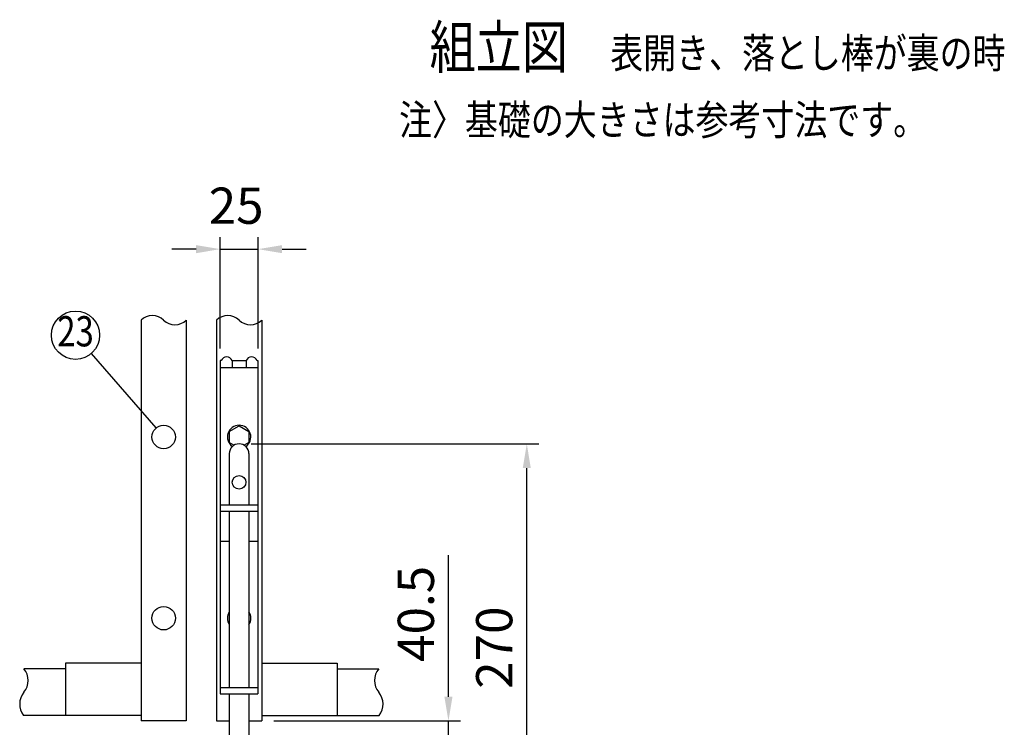
# Model space of a CAD drawing. Units: millimetres. Extents: x 155 to 7227, y 41 to 5172.
# Drawn here: x 1161 to 2792, y 814 to 1986 of the extents above; entities that cross this region are included whole.
import ezdxf
from ezdxf.enums import TextEntityAlignment as Align

# ---------------------------------------------------------------- set-up
doc = ezdxf.new("R2010")
doc.units = ezdxf.units.MM
doc.header["$LTSCALE"] = 200
doc.header["$PDMODE"] = 33
doc.header["$PDSIZE"] = 5
for name, color, linetype in [('MOJI', 6, 'Continuous'), ('SJC', 1, 'Continuous'), ('SUNPOU', 4, 'Continuous')]:
    doc.layers.add(name, color=color, linetype=linetype)
doc.styles.add('EXT08', font='ROMANS', dxfattribs={"width": 0.8, "bigfont": 'EXTFONT'})
doc.styles.get("Standard").update_dxf_attribs({"font": 'arial.ttf'})
doc.dimstyles.new('SJC', dxfattribs={"dimtxt": 0.18, "dimasz": 0.18, "dimexe": 0.18, "dimexo": 0.0625, "dimgap": 0.09, "dimtad": 0, "dimtih": 1, "dimtoh": 1, "dimdec": 4, "dimzin": 0, "dimdsep": 46, "dimtxsty": 'Standard', "dimcen": 0.09, "dimadec": 0, "dimazin": 0, "dimtfac": 1, "dimtdec": 4, "dimtofl": 0, "dimtmove": 0, "dimatfit": 3, "dimfxl": 1, "dimtolj": 1, "dimtzin": 0, "dimarcsym": 0})

# ---------------------------------------------------------------- blocks, each defined once
blk = doc.blocks.new('*D26')
at = {"layer": 'DEFPOINTS', "color": 0}
for p in [(1562, 824.7), (1871.3, 824.7), (1871.3, 723.5)]:
    blk.add_point(p, dxfattribs=at)
at = {"layer": 'SUNPOU', "color": 0, "lineweight": -2}
for p, q in [((1871.3, 864.7), (1871.3, 1099)), ((1582, 824.7), (1891.3, 824.7)), ((1871.3, 723.5), (1871.3, 824.7)), ((1871.3, 683.5), (1871.3, 643.5))]:
    blk.add_line(p, q, dxfattribs=at)
at = {"layer": 'SUNPOU', "color": 0}
for points in [[(1864.6, 864.7), (1878, 864.7), (1871.3, 824.7)], [(1864.6, 683.5), (1878, 683.5), (1871.3, 723.5)]]:
    blk.add_solid(points, dxfattribs=at)
at = {"layer": 'SUNPOU', "color": 0, "insert": (1817.3, 1001.9), "char_height": 60, "attachment_point": 5, "rotation": 90, "style": 'EXT08'}
blk.add_mtext('\\A1;40.5', dxfattribs=at)
blk = doc.blocks.new('*D27')
at = {"layer": 'DEFPOINTS', "color": 0}
for p in [(1524.5, 1283.4), (2001.1, 1283.4), (1871.3, 608.4)]:
    blk.add_point(p, dxfattribs=at)
at = {"layer": 'SUNPOU', "color": 0, "lineweight": -2}
for p, q in [((1544.5, 1283.4), (2021.1, 1283.4)), ((2001.1, 648.4), (2001.1, 1243.4)), ((1891.3, 608.4), (2021.1, 608.4))]:
    blk.add_line(p, q, dxfattribs=at)
at = {"layer": 'SUNPOU', "color": 0}
for points in [[(1994.4, 1243.4), (2007.7, 1243.4), (2001.1, 1283.4)], [(1994.4, 648.4), (2007.7, 648.4), (2001.1, 608.4)]]:
    blk.add_solid(points, dxfattribs=at)
at = {"layer": 'SUNPOU', "color": 0, "insert": (1947.1, 945.9), "char_height": 60, "attachment_point": 5, "rotation": 90, "style": 'EXT08'}
blk.add_mtext('\\A1;270', dxfattribs=at)
blk = doc.blocks.new('*D38')
at = {"layer": 'DEFPOINTS', "color": 0}
for p in [(1555.8, 1605.8), (1493.3, 1421.5), (1555.8, 1421.5)]:
    blk.add_point(p, dxfattribs=at)
at = {"layer": 'SUNPOU', "color": 0, "lineweight": -2}
for p, q in [((1493.3, 1441.5), (1493.3, 1625.8)), ((1555.8, 1441.5), (1555.8, 1625.8)), ((1453.3, 1605.8), (1413.3, 1605.8)), ((1493.3, 1605.8), (1555.8, 1605.8)), ((1595.8, 1605.8), (1635.8, 1605.8))]:
    blk.add_line(p, q, dxfattribs=at)
at = {"layer": 'SUNPOU', "color": 0}
for points in [[(1453.3, 1612.4), (1453.3, 1599.1), (1493.3, 1605.8)], [(1595.8, 1612.4), (1595.8, 1599.1), (1555.8, 1605.8)]]:
    blk.add_solid(points, dxfattribs=at)
at = {"layer": 'SUNPOU', "color": 0, "insert": (1519.6, 1677.7), "char_height": 60, "attachment_point": 5, "style": 'EXT08'}
blk.add_mtext('\\A1;25', dxfattribs=at)

msp = doc.modelspace()

# ---------------------------------------------------------------- linework, layer by layer
at = {"layer": 'MOJI'}
msp.add_line((1387.325, 1309.791), (1279.75, 1433.187), dxfattribs=at)
msp.add_circle((1253.465, 1463.338), 40, dxfattribs=at)
at = {"layer": 'SJC'}
for p, q in [((1362.008, 1488.234), (1362.008, 824.726)), ((1437.008, 1488.234), (1437.008, 824.726)), ((1487.008, 1488.234), (1487.008, 824.726)), ((1562.008, 1488.234), (1562.008, 824.726)), ((1362.008, 920.367), (1237.008, 920.367)), ((1237.008, 920.367), (1237.008, 833.476)), ((1562.008, 920.367), (1687.008, 920.367)), ((1687.008, 920.367), (1687.008, 833.476)), ((1237.008, 911.086), (1168.06, 911.086)), ((1687.008, 911.086), (1755.956, 911.086)), ((1237.008, 833.586), (1167.569, 833.586)), ((1362.008, 833.476), (1237.008, 833.476)), ((1562.008, 833.476), (1687.008, 833.476)), ((1687.008, 833.586), (1756.446, 833.586)), ((1437.008, 824.726), (1362.008, 824.726)), ((1487.008, 824.726), (1508.258, 824.726)), ((1540.758, 824.726), (1562.008, 824.726))]:
    msp.add_line(p, q, dxfattribs=at)
for centre, radius, start, end in [((1380.758, 1468.974), 26.88, 45.769619, 134.230381), ((1418.258, 1507.495), 26.88, 225.769619, 314.230381), ((1505.758, 1468.974), 26.88, 45.769619, 134.230381), ((1543.258, 1507.495), 26.88, 225.769619, 314.230381), ((1144.547, 891.559), 30.564, 320.291474, 39.708526), ((1779.469, 891.559), 30.564, 140.291474, 219.708526), ((1191.573, 852.506), 30.564, 140.291474, 218.246956), ((1732.443, 852.506), 30.564, 321.753044, 39.708526)]:
    msp.add_arc(centre, radius, start, end, dxfattribs=at)
at = {"layer": 'SUNPOU'}
for p, q in [((1493.258, 1421.454), (1493.258, 869.726)), ((1494.821, 1421.454), (1493.258, 1421.454)), ((1512.945, 1421.454), (1536.071, 1421.454)), ((1512.945, 1421.454), (1512.945, 1409.726)), ((1536.071, 1421.454), (1536.071, 1409.726)), ((1554.195, 1421.454), (1555.758, 1421.454)), ((1555.758, 1421.454), (1555.758, 869.726)), ((1493.258, 1409.726), (1555.758, 1409.726)), ((1508.258, 1304.08), (1524.508, 1313.476)), ((1524.508, 1313.476), (1540.758, 1304.08)), ((1508.258, 1304.08), (1508.258, 1285.372)), ((1540.758, 1304.08), (1540.758, 1285.372)), ((1515.895, 1280.956), (1508.258, 1285.372)), ((1540.758, 1285.372), (1533.121, 1280.956)), ((1508.258, 1267.176), (1508.258, 1182.226)), ((1540.758, 1267.176), (1540.758, 1182.226)), ((1493.258, 1182.226), (1555.758, 1182.226)), ((1493.258, 1172.226), (1555.758, 1172.226)), ((1508.258, 1172.226), (1508.258, 879.726)), ((1540.758, 1172.226), (1540.758, 879.726)), ((1493.258, 1122.226), (1508.258, 1122.226)), ((1540.758, 1122.226), (1555.758, 1122.226)), ((1493.258, 879.726), (1555.758, 879.726)), ((1493.258, 869.726), (1555.758, 869.726)), ((1508.258, 869.726), (1508.258, 613.426)), ((1540.758, 869.726), (1540.758, 613.426))]:
    msp.add_line(p, q, dxfattribs=at)
for centre, radius in [((1399.508, 1294.726), 19.375), ((1524.508, 1219.726), 11.25), ((1399.508, 994.726), 19.375)]:
    msp.add_circle(centre, radius, dxfattribs=at)
for centre, radius, start, end in [((1503.883, 1417.226), 10, 25.013438, 154.986562), ((1545.133, 1417.226), 10, 25.013438, 154.986562), ((1524.508, 1294.726), 19.375, 305.387884, 234.612116), ((1524.508, 1267.176), 16.25, 0, 180), ((1524.508, 994.726), 19.375, 147.004115, 212.995885), ((1524.508, 994.726), 19.375, 327.004115, 32.995885)]:
    msp.add_arc(centre, radius, start, end, dxfattribs=at)

# ---------------------------------------------------------------- texts
at = {"layer": 'MOJI', "style": 'EXT08', "width": 0.8}
for s, height, p in [('組立図', 70, (1840.07, 1905.459)), ('表開き、落とし棒が裏の時', 50, (2139.284, 1905.459)), ('注〉基礎の大きさは参考寸法です。', 50, (1789.528, 1794.831))]:
    msp.add_text(s, height=height, dxfattribs=at).set_placement(p)
msp.add_text('23', height=50, dxfattribs=at).set_placement((1253.465, 1463.338), align=Align.MIDDLE)

# ---------------------------------------------------------------- dimensions: what is measured, and where the dimension line sits
at = {"layer": 'SUNPOU'}
dim = msp.add_linear_dim(base=(1555.758, 1605.76), p1=(1493.258, 1421.454), p2=(1555.758, 1421.454), text='25', dimstyle='SJC', override={"dimscale": 20, "dimtxt": 3, "dimasz": 2, "dimexe": 1, "dimexo": 1, "dimgap": 1.2, "dimtad": 1, "dimtih": 0, "dimtoh": 0, "dimdec": 2, "dimlfac": 0.4, "dimzin": 8, "dimtxsty": 'EXT08', "dimtofl": 1, "dimtmove": 2}, dxfattribs=at)
dim.commit()
dim.dimension.update_dxf_attribs({"geometry": '*D38', "text_midpoint": (1519.643, 1677.728), "dimtype": 160})
for base, p1, p2, text, override, picture, middle in [((2001.061, 1283.426), (1871.298, 608.426), (1524.508, 1283.426), '270', {"dimscale": 20, "dimtxt": 3, "dimasz": 2, "dimexe": 1, "dimexo": 1, "dimgap": 1.2, "dimtad": 1, "dimtih": 0, "dimtoh": 0, "dimdec": 2, "dimlfac": 0.4, "dimzin": 8, "dimtxsty": 'EXT08', "dimtofl": 1, "dimtmove": 2}, '*D27', (1947.061, 945.926)), ((1871.298, 824.726), (1871.298, 723.476), (1562.008, 824.726), '40.5', {"dimscale": 20, "dimtxt": 3, "dimasz": 2, "dimexe": 1, "dimexo": 1, "dimgap": 1.2, "dimtad": 1, "dimtih": 0, "dimtoh": 0, "dimdec": 2, "dimlfac": 0.4, "dimzin": 8, "dimtxsty": 'EXT08', "dimtofl": 1}, '*D26', (1817.298, 1001.869))]:
    dim = msp.add_linear_dim(base=base, p1=p1, p2=p2, angle=90, text=text, dimstyle='SJC', override=override, dxfattribs=at)
    dim.commit()
    dim.dimension.update_dxf_attribs({"geometry": picture, "text_midpoint": middle})

doc.saveas('drawing.dxf')
